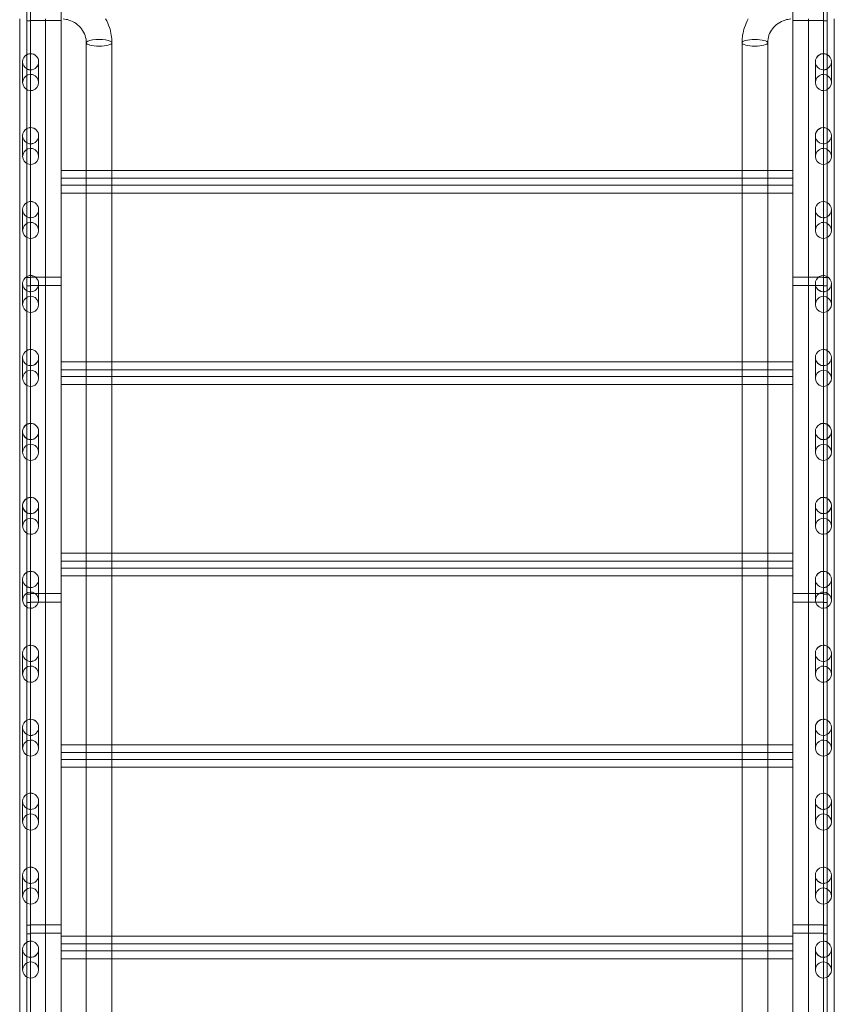
# Model space of a CAD drawing. Units: millimetres. Extents: x 76 to 15076, y 2 to 13002.
# Drawn here: x 4856 to 5924, y 7134 to 8426 of the extents above; entities that cross this region are included whole.
import ezdxf

# ---------------------------------------------------------------- set-up
doc = ezdxf.new("R2010")
doc.units = ezdxf.units.MM
doc.header["$MEASUREMENT"] = 0

msp = doc.modelspace()

# ---------------------------------------------------------------- linework, layer by layer
at = {"color": 0, "linetype": 'Continuous', "lineweight": 0}
for p, q in [((4870.2, 6687.8), (4870.2, 8604.2)), ((5910.2, 8604.2), (5910.2, 6687.8)), ((4910.2, 8603.7), (4910.2, 6687.3)), ((5870.2, 6687.3), (5870.2, 8603.7)), ((4865.2, 8380), (4865.2, 8460.7)), ((4865.2, 8380), (4865.2, 8460.7)), ((5910.1, 8457.8), (5910.1, 8381.3)), ((5910.1, 8457.8), (5910.1, 8381.3)), ((5915.1, 8380), (5915.1, 8460.7)), ((5915.1, 8380), (5915.1, 8460.7)), ((4855.8, 8426.7), (4855.8, 6864.1)), ((4870.2, 8424.2), (4865.2, 8424.2)), ((4910.2, 8424.8), (4870.2, 8424.8)), ((4889.5, 8426.7), (4889.5, 6864.1)), ((5910.2, 8424.8), (5870.2, 8424.8)), ((5890.7, 6864.1), (5890.7, 8426.7)), ((5915.1, 8424.2), (5910.1, 8424.2)), ((5924.4, 6864.1), (5924.4, 8426.7)), ((4943.2, 8395.4), (4943.2, 6864.1)), ((4976.9, 8395.4), (4976.9, 6864.1)), ((5803.4, 6864.1), (5803.4, 8395.4)), ((5837.1, 6864.1), (5837.1, 8395.4)), ((4865.2, 8361.1), (4865.2, 8380)), ((4865.2, 8361.1), (4865.2, 8380)), ((5910.1, 8381.3), (5910.1, 8359.8)), ((5910.1, 8381.3), (5910.1, 8359.8)), ((5915.1, 8361.1), (5915.1, 8380)), ((5915.1, 8361.1), (5915.1, 8380)), ((4859.7, 8370.5), (4859.7, 8343.3)), ((4865.2, 8282.9), (4865.2, 8361.1)), ((4865.2, 8282.9), (4865.2, 8361.1)), ((4880.7, 8370.5), (4880.7, 8343.3)), ((5899.6, 8343.3), (5899.6, 8370.5)), ((5910.1, 8359.8), (5910.1, 8284.2)), ((5910.1, 8359.8), (5910.1, 8284.2)), ((5915.1, 8282.9), (5915.1, 8361.1)), ((5915.1, 8282.9), (5915.1, 8361.1)), ((5920.6, 8343.3), (5920.6, 8370.5)), ((4865.2, 8264.1), (4865.2, 8282.9)), ((4865.2, 8264.1), (4865.2, 8282.9)), ((5910.1, 8284.2), (5910.1, 8262.8)), ((5910.1, 8284.2), (5910.1, 8262.8)), ((5915.1, 8264.1), (5915.1, 8282.9)), ((5915.1, 8264.1), (5915.1, 8282.9)), ((4859.7, 8273.5), (4859.7, 8246.3)), ((4880.7, 8273.5), (4880.7, 8246.3)), ((5899.6, 8246.3), (5899.6, 8273.5)), ((5920.6, 8246.3), (5920.6, 8273.5)), ((4865.2, 8185.9), (4865.2, 8264.1)), ((4865.2, 8185.9), (4865.2, 8264.1)), ((5910.1, 8262.8), (5910.1, 8187.2)), ((5910.1, 8262.8), (5910.1, 8187.2)), ((5915.1, 8185.9), (5915.1, 8264.1)), ((5915.1, 8185.9), (5915.1, 8264.1)), ((4910.2, 8208.6), (4910.2, 8227.9)), ((4910.2, 8227.9), (5870.2, 8227.9)), ((5870.2, 8217.6), (4910.2, 8217.6)), ((5870.2, 8227.9), (5870.2, 8208.6)), ((5870.2, 8208.6), (4910.2, 8208.6)), ((4910.2, 8198.2), (5870.2, 8198.2)), ((4865.2, 8185.9), (4865.2, 8167)), ((4865.2, 8185.9), (4865.2, 8167)), ((5910.1, 8165.8), (5910.1, 8187.2)), ((5910.1, 8165.8), (5910.1, 8187.2)), ((5915.1, 8185.9), (5915.1, 8167)), ((5915.1, 8185.9), (5915.1, 8167)), ((4859.7, 8176.5), (4859.7, 8149.2)), ((4865.2, 8088.9), (4865.2, 8167)), ((4865.2, 8088.9), (4865.2, 8167)), ((4880.7, 8176.5), (4880.7, 8149.2)), ((5899.6, 8149.2), (5899.6, 8176.5)), ((5910.1, 8165.8), (5910.1, 8090.2)), ((5910.1, 8165.8), (5910.1, 8090.2)), ((5915.1, 8088.9), (5915.1, 8167)), ((5915.1, 8088.9), (5915.1, 8167)), ((5920.6, 8149.2), (5920.6, 8176.5)), ((4865.2, 8088.9), (4865.2, 8070)), ((4865.2, 8088.9), (4865.2, 8070)), ((4870.2, 8087.5), (4865.2, 8087.5)), ((4910.2, 8088), (4870.2, 8088)), ((5910.2, 8088), (5870.2, 8088)), ((5910.1, 8068.7), (5910.1, 8090.2)), ((5910.1, 8068.7), (5910.1, 8090.2)), ((5915.1, 8087.5), (5910.1, 8087.5)), ((5915.1, 8088.9), (5915.1, 8070)), ((5915.1, 8088.9), (5915.1, 8070)), ((4859.7, 8079.4), (4859.7, 8052.2)), ((4870.2, 8076.5), (4865.2, 8076.5)), ((4910.2, 8077), (4870.2, 8077)), ((4880.7, 8079.4), (4880.7, 8052.2)), ((5910.2, 8077), (5870.2, 8077)), ((5899.6, 8052.2), (5899.6, 8079.4)), ((5915.1, 8076.5), (5910.1, 8076.5)), ((5920.6, 8052.2), (5920.6, 8079.4)), ((4865.2, 7991.8), (4865.2, 8070)), ((4865.2, 7991.8), (4865.2, 8070)), ((5910.1, 8068.7), (5910.1, 7993.1)), ((5910.1, 8068.7), (5910.1, 7993.1)), ((5915.1, 7991.8), (5915.1, 8070)), ((5915.1, 7991.8), (5915.1, 8070)), ((4865.2, 7991.8), (4865.2, 7973)), ((4865.2, 7991.8), (4865.2, 7973)), ((5910.1, 7971.7), (5910.1, 7993.1)), ((5910.1, 7971.7), (5910.1, 7993.1)), ((5915.1, 7991.8), (5915.1, 7973)), ((5915.1, 7991.8), (5915.1, 7973)), ((4859.7, 7982.4), (4859.7, 7955.2)), ((4865.2, 7894.8), (4865.2, 7973)), ((4865.2, 7894.8), (4865.2, 7973)), ((4880.7, 7982.4), (4880.7, 7955.2)), ((4910.2, 7957.5), (4910.2, 7976.8)), ((4910.2, 7976.8), (5870.2, 7976.8)), ((5870.2, 7976.8), (5870.2, 7957.5)), ((5899.6, 7955.2), (5899.6, 7982.4)), ((5910.1, 7971.7), (5910.1, 7896.1)), ((5910.1, 7971.7), (5910.1, 7896.1)), ((5915.1, 7894.8), (5915.1, 7973)), ((5915.1, 7894.8), (5915.1, 7973)), ((5920.6, 7955.2), (5920.6, 7982.4)), ((5870.2, 7966.4), (4910.2, 7966.4)), ((5870.2, 7957.5), (4910.2, 7957.5)), ((4910.2, 7947.1), (5870.2, 7947.1)), ((4865.2, 7894.8), (4865.2, 7875.9)), ((4865.2, 7894.8), (4865.2, 7875.9)), ((5910.1, 7874.6), (5910.1, 7896.1)), ((5910.1, 7874.6), (5910.1, 7896.1)), ((5915.1, 7894.8), (5915.1, 7875.9)), ((5915.1, 7894.8), (5915.1, 7875.9)), ((4859.7, 7885.4), (4859.7, 7858.1)), ((4880.7, 7885.4), (4880.7, 7858.1)), ((5899.6, 7858.1), (5899.6, 7885.4)), ((5920.6, 7858.1), (5920.6, 7885.4)), ((4865.2, 7797.7), (4865.2, 7875.9)), ((4865.2, 7797.7), (4865.2, 7875.9)), ((5910.1, 7874.6), (5910.1, 7799)), ((5910.1, 7874.6), (5910.1, 7799)), ((5915.1, 7797.7), (5915.1, 7875.9)), ((5915.1, 7797.7), (5915.1, 7875.9)), ((4865.2, 7797.7), (4865.2, 7778.9)), ((4865.2, 7797.7), (4865.2, 7778.9)), ((5910.1, 7777.6), (5910.1, 7799)), ((5910.1, 7777.6), (5910.1, 7799)), ((5915.1, 7797.7), (5915.1, 7778.9)), ((5915.1, 7797.7), (5915.1, 7778.9)), ((4859.7, 7788.3), (4859.7, 7761.1)), ((4865.2, 7700.7), (4865.2, 7778.9)), ((4865.2, 7700.7), (4865.2, 7778.9)), ((4880.7, 7788.3), (4880.7, 7761.1)), ((5899.6, 7761.1), (5899.6, 7788.3)), ((5910.1, 7777.6), (5910.1, 7702)), ((5910.1, 7777.6), (5910.1, 7702)), ((5915.1, 7700.7), (5915.1, 7778.9)), ((5915.1, 7700.7), (5915.1, 7778.9)), ((5920.6, 7761.1), (5920.6, 7788.3)), ((4910.2, 7706.3), (4910.2, 7725.6)), ((4910.2, 7725.6), (5870.2, 7725.6)), ((5870.2, 7725.6), (5870.2, 7706.3)), ((5870.2, 7715.3), (4910.2, 7715.3)), ((4865.2, 7700.7), (4865.2, 7681.9)), ((4865.2, 7700.7), (4865.2, 7681.9)), ((5870.2, 7706.3), (4910.2, 7706.3)), ((5910.1, 7680.6), (5910.1, 7702)), ((5910.1, 7680.6), (5910.1, 7702)), ((5915.1, 7700.7), (5915.1, 7681.9)), ((5915.1, 7700.7), (5915.1, 7681.9)), ((4859.7, 7691.3), (4859.7, 7664.1)), ((4880.7, 7691.3), (4880.7, 7664.1)), ((4910.2, 7696), (5870.2, 7696)), ((5899.6, 7664.1), (5899.6, 7691.3)), ((5920.6, 7664.1), (5920.6, 7691.3)), ((4865.2, 7603.7), (4865.2, 7681.9)), ((4865.2, 7603.7), (4865.2, 7681.9)), ((5910.1, 7680.6), (5910.1, 7605)), ((5910.1, 7680.6), (5910.1, 7605)), ((5915.1, 7603.7), (5915.1, 7681.9)), ((5915.1, 7603.7), (5915.1, 7681.9)), ((4870.2, 7672.1), (4865.2, 7672.1)), ((4870.2, 7661.1), (4865.2, 7661.1)), ((4910.2, 7672.7), (4870.2, 7672.7)), ((4910.2, 7661.7), (4870.2, 7661.7)), ((5910.2, 7672.7), (5870.2, 7672.7)), ((5910.2, 7661.7), (5870.2, 7661.7)), ((5915.1, 7672.1), (5910.1, 7672.1)), ((5915.1, 7661.1), (5910.1, 7661.1)), ((4865.2, 7603.7), (4865.2, 7584.8)), ((4865.2, 7603.7), (4865.2, 7584.8)), ((5910.1, 7583.5), (5910.1, 7605)), ((5910.1, 7583.5), (5910.1, 7605)), ((5915.1, 7603.7), (5915.1, 7584.8)), ((5915.1, 7603.7), (5915.1, 7584.8)), ((4859.7, 7594.3), (4859.7, 7567)), ((4865.2, 7506.6), (4865.2, 7584.8)), ((4865.2, 7506.6), (4865.2, 7584.8)), ((4880.7, 7594.3), (4880.7, 7567)), ((5899.6, 7567), (5899.6, 7594.3)), ((5910.1, 7583.5), (5910.1, 7507.9)), ((5910.1, 7583.5), (5910.1, 7507.9)), ((5915.1, 7506.6), (5915.1, 7584.8)), ((5915.1, 7506.6), (5915.1, 7584.8)), ((5920.6, 7567), (5920.6, 7594.3)), ((4865.2, 7506.6), (4865.2, 7487.8)), ((4865.2, 7506.6), (4865.2, 7487.8)), ((5910.1, 7486.5), (5910.1, 7507.9)), ((5910.1, 7486.5), (5910.1, 7507.9)), ((5915.1, 7506.6), (5915.1, 7487.8)), ((5915.1, 7506.6), (5915.1, 7487.8)), ((4859.7, 7497.2), (4859.7, 7470)), ((4880.7, 7497.2), (4880.7, 7470)), ((5899.6, 7470), (5899.6, 7497.2)), ((5920.6, 7470), (5920.6, 7497.2)), ((4865.2, 7409.6), (4865.2, 7487.8)), ((4865.2, 7409.6), (4865.2, 7487.8)), ((5910.1, 7486.5), (5910.1, 7410.9)), ((5910.1, 7486.5), (5910.1, 7410.9)), ((5915.1, 7409.6), (5915.1, 7487.8)), ((5915.1, 7409.6), (5915.1, 7487.8)), ((4910.2, 7455.2), (4910.2, 7474.5)), ((4910.2, 7474.5), (5870.2, 7474.5)), ((5870.2, 7474.5), (5870.2, 7455.2)), ((5870.2, 7464.1), (4910.2, 7464.1)), ((5870.2, 7455.2), (4910.2, 7455.2)), ((4910.2, 7444.8), (5870.2, 7444.8)), ((4865.2, 7409.6), (4865.2, 7390.8)), ((4865.2, 7409.6), (4865.2, 7390.8)), ((5910.1, 7389.5), (5910.1, 7410.9)), ((5915.1, 7409.6), (5915.1, 7390.8)), ((4859.7, 7400.2), (4859.7, 7373)), ((4865.2, 7312.6), (4865.2, 7390.8)), ((4865.2, 7312.6), (4865.2, 7390.8)), ((4880.7, 7400.2), (4880.7, 7373)), ((5899.6, 7373), (5899.6, 7400.2)), ((5915.1, 7312.6), (5915.1, 7390.8)), ((5915.1, 7312.6), (5915.1, 7390.8)), ((5920.6, 7373), (5920.6, 7400.2)), ((5910.1, 7389.5), (5910.1, 7313.9)), ((5910.1, 7389.5), (5910.1, 7313.9)), ((4865.2, 7312.6), (4865.2, 7293.7)), ((4865.2, 7312.6), (4865.2, 7293.7)), ((5910.1, 7292.4), (5910.1, 7313.9)), ((5910.1, 7292.4), (5910.1, 7313.9)), ((5915.1, 7312.6), (5915.1, 7293.7)), ((5915.1, 7312.6), (5915.1, 7293.7)), ((4859.7, 7303.1), (4859.7, 7275.9)), ((4880.7, 7303.1), (4880.7, 7275.9)), ((5899.6, 7275.9), (5899.6, 7303.1)), ((5920.6, 7275.9), (5920.6, 7303.1)), ((4865.2, 7215.5), (4865.2, 7293.7)), ((4865.2, 7215.5), (4865.2, 7293.7)), ((5910.1, 7292.4), (5910.1, 7216.8)), ((5910.1, 7292.4), (5910.1, 7216.8)), ((5915.1, 7215.5), (5915.1, 7293.7)), ((5915.1, 7215.5), (5915.1, 7293.7)), ((4870.2, 7237.5), (4865.2, 7237.5)), ((4910.2, 7238), (4870.2, 7238)), ((5910.2, 7238), (5870.2, 7238)), ((5915.1, 7237.5), (5910.1, 7237.5)), ((4870.2, 7226.5), (4865.2, 7226.5)), ((4910.2, 7227), (4870.2, 7227)), ((4910.2, 7204), (4910.2, 7223.4)), ((4910.2, 7223.4), (5870.2, 7223.4)), ((5910.2, 7227), (5870.2, 7227)), ((5870.2, 7223.4), (5870.2, 7204)), ((5915.1, 7226.5), (5910.1, 7226.5)), ((4865.2, 7215.5), (4865.2, 7196.7)), ((4865.2, 7215.5), (4865.2, 7196.7)), ((5870.2, 7213), (4910.2, 7213)), ((5910.1, 7195.4), (5910.1, 7216.8)), ((5910.1, 7195.4), (5910.1, 7216.8)), ((5915.1, 7215.5), (5915.1, 7196.7)), ((5915.1, 7215.5), (5915.1, 7196.7)), ((4859.7, 7206.1), (4859.7, 7178.9)), ((4865.2, 7118.5), (4865.2, 7196.7)), ((4865.2, 7118.5), (4865.2, 7196.7)), ((4880.7, 7206.1), (4880.7, 7178.9)), ((5870.2, 7204), (4910.2, 7204)), ((5899.6, 7178.9), (5899.6, 7206.1)), ((5915.1, 7118.5), (5915.1, 7196.7)), ((5915.1, 7118.5), (5915.1, 7196.7)), ((5920.6, 7178.9), (5920.6, 7206.1)), ((4910.2, 7193.7), (5870.2, 7193.7)), ((5910.1, 7195.4), (5910.1, 7119.8)), ((5910.1, 7195.4), (5910.1, 7119.8))]:
    msp.add_line(p, q, dxfattribs=at)
for centre, major_axis, ratio, start_param, end_param in [((4960, 8395.4), (16.9, 0), 0.258819, 0, 3.141593), ((4960, 8395.4), (16.9, 0), 0.258819, 0, 3.141593), ((5820.2, 8395.4), (-16.9, 0), 0.258819, 3.141593, 6.283185), ((5820.2, 8395.4), (-16.9, 0), 0.258819, 3.141593, 6.283185), ((4960, 8395.4), (16.9, 0), 0.258819, 3.141593, 4.712389), ((4960, 8395.4), (16.9, 0), 0.258819, 3.141593, 4.712389), ((4960, 8395.4), (16.9, 0), 0.258819, 4.712389, 6.283185), ((4960, 8395.4), (16.9, 0), 0.258819, 4.712389, 6.283185), ((5820.2, 8395.4), (-16.9, 0), 0.258819, 0, 1.570796), ((5820.2, 8395.4), (-16.9, 0), 0.258819, 0, 1.570796), ((5820.2, 8395.4), (-16.9, 0), 0.258819, 1.570796, 3.141593), ((5820.2, 8395.4), (-16.9, 0), 0.258819, 1.570796, 3.141593), ((4870.2, 8370.5), (0, 10.7), 0.979641, 0.496317, 2.645275), ((4870.2, 8370.5), (0, 10.6), 0.989497, 0.496317, 2.645275), ((4870.2, 8370.5), (0, 10.7), 0.979641, 0, 0.496317), ((4870.2, 8370.5), (0, 10.6), 0.989497, 0, 0.496317), ((4870.2, 8370.5), (0, 10.7), 0.979641, 3.141593, 6.283185), ((4870.2, 8370.5), (0, 10.6), 0.989497, 3.141593, 6.283185), ((5910.1, 8370.5), (0, 10.7), 0.979641, 0, 3.141593), ((5910.1, 8370.5), (0, 10.6), 0.989497, 0, 3.141593), ((5910.1, 8370.5), (0, 10.7), 0.979641, 5.786868, 6.283185), ((5910.1, 8370.5), (0, 10.6), 0.989497, 5.786868, 6.283185), ((5910.1, 8370.5), (0, 10.7), 0.979641, 3.63791, 5.786868), ((5910.1, 8370.5), (0, 10.6), 0.989497, 3.63791, 5.786868), ((4870.2, 8370.5), (0, 10.6), 0.989497, 2.645275, 3.141593), ((4870.2, 8370.5), (0, 10.7), 0.979641, 2.645275, 3.141593), ((5910.1, 8370.5), (0, 10.6), 0.989497, 3.141593, 3.63791), ((5910.1, 8370.5), (0, 10.7), 0.979641, 3.141593, 3.63791), ((4870.2, 8343.3), (0, 10.6), 0.989497, 6.042781, 9.665182), ((4870.2, 8343.3), (0, 10.6), 0.989497, 3.381997, 6.042781), ((5910.1, 8343.3), (0, 10.6), 0.989497, 0.240404, 2.901188), ((5910.1, 8343.3), (0, 10.6), 0.989497, 2.901188, 6.52359), ((4870.2, 8273.5), (0, 10.7), 0.979641, 0.496317, 2.645275), ((4870.2, 8273.5), (0, 10.6), 0.989497, 0.496317, 2.645275), ((4870.2, 8273.5), (0, 10.7), 0.979641, 0, 0.496317), ((4870.2, 8273.5), (0, 10.6), 0.989497, 0, 0.496317), ((4870.2, 8273.5), (0, 10.7), 0.979641, 3.141593, 6.283185), ((4870.2, 8273.5), (0, 10.6), 0.989497, 3.141593, 6.283185), ((5910.1, 8273.5), (0, 10.7), 0.979641, 0, 3.141593), ((5910.1, 8273.5), (0, 10.6), 0.989497, 0, 3.141593), ((5910.1, 8273.5), (0, 10.7), 0.979641, 5.786868, 6.283185), ((5910.1, 8273.5), (0, 10.6), 0.989497, 5.786868, 6.283185), ((5910.1, 8273.5), (0, 10.7), 0.979641, 3.63791, 5.786868), ((5910.1, 8273.5), (0, 10.6), 0.989497, 3.63791, 5.786868), ((4870.2, 8246.3), (0, 10.6), 0.989497, 6.042781, 9.665182), ((4870.2, 8273.5), (0, 10.6), 0.989497, 2.645275, 3.141593), ((4870.2, 8273.5), (0, 10.7), 0.979641, 2.645275, 3.141593), ((4870.2, 8246.3), (0, 10.6), 0.989497, 3.381997, 6.042781), ((5910.1, 8246.3), (0, 10.6), 0.989497, 0.240404, 2.901188), ((5910.1, 8246.3), (0, 10.6), 0.989497, 2.901188, 6.52359), ((5910.1, 8273.5), (0, 10.6), 0.989497, 3.141593, 3.63791), ((5910.1, 8273.5), (0, 10.7), 0.979641, 3.141593, 3.63791), ((4870.2, 8176.5), (0, 10.7), 0.979641, 0.496317, 2.645275), ((4870.2, 8176.5), (0, 10.6), 0.989497, 0.496317, 2.645275), ((4870.2, 8176.5), (0, 10.7), 0.979641, 0, 0.496317), ((4870.2, 8176.5), (0, 10.6), 0.989497, 0, 0.496317), ((4870.2, 8176.5), (0, 10.7), 0.979641, 3.141593, 6.283185), ((4870.2, 8176.5), (0, 10.6), 0.989497, 3.141593, 6.283185), ((5910.1, 8176.5), (0, 10.7), 0.979641, 0, 3.141593), ((5910.1, 8176.5), (0, 10.6), 0.989497, 0, 3.141593), ((5910.1, 8176.5), (0, 10.7), 0.979641, 5.786868, 6.283185), ((5910.1, 8176.5), (0, 10.6), 0.989497, 5.786868, 6.283185), ((5910.1, 8176.5), (0, 10.7), 0.979641, 3.63791, 5.786868), ((5910.1, 8176.5), (0, 10.6), 0.989497, 3.63791, 5.786868), ((4870.2, 8176.5), (0, 10.6), 0.989497, 2.645275, 3.141593), ((4870.2, 8176.5), (0, 10.7), 0.979641, 2.645275, 3.141593), ((5910.1, 8176.5), (0, 10.6), 0.989497, 3.141593, 3.63791), ((5910.1, 8176.5), (0, 10.7), 0.979641, 3.141593, 3.63791), ((4870.2, 8149.2), (0, 10.6), 0.989497, 6.042781, 9.665182), ((4870.2, 8149.2), (0, 10.6), 0.989497, 3.381997, 6.042781), ((5910.1, 8149.2), (0, 10.6), 0.989497, 0.240404, 2.901188), ((5910.1, 8149.2), (0, 10.6), 0.989497, 2.901188, 6.52359), ((4870.2, 8079.4), (0, 10.7), 0.979641, 0.496317, 2.645275), ((4870.2, 8079.4), (0, 10.6), 0.989497, 0.496317, 2.645275), ((4870.2, 8079.4), (0, 10.7), 0.979641, 0, 0.496317), ((4870.2, 8079.4), (0, 10.6), 0.989497, 0, 0.496317), ((4870.2, 8079.4), (0, 10.7), 0.979641, 3.141593, 6.283185), ((4870.2, 8079.4), (0, 10.6), 0.989497, 3.141593, 6.283185), ((5910.1, 8079.4), (0, 10.7), 0.979641, 0, 3.141593), ((5910.1, 8079.4), (0, 10.6), 0.989497, 0, 3.141593), ((5910.1, 8079.4), (0, 10.7), 0.979641, 5.786868, 6.283185), ((5910.1, 8079.4), (0, 10.6), 0.989497, 5.786868, 6.283185), ((5910.1, 8079.4), (0, 10.7), 0.979641, 3.63791, 5.786868), ((5910.1, 8079.4), (0, 10.6), 0.989497, 3.63791, 5.786868), ((4870.2, 8052.2), (0, 10.6), 0.989497, 6.042781, 9.665182), ((4870.2, 8079.4), (0, 10.6), 0.989497, 2.645275, 3.141593), ((4870.2, 8079.4), (0, 10.7), 0.979641, 2.645275, 3.141593), ((4870.2, 8052.2), (0, 10.6), 0.989497, 3.381997, 6.042781), ((5910.1, 8052.2), (0, 10.6), 0.989497, 0.240404, 2.901188), ((5910.1, 8052.2), (0, 10.6), 0.989497, 2.901188, 6.52359), ((5910.1, 8079.4), (0, 10.6), 0.989497, 3.141593, 3.63791), ((5910.1, 8079.4), (0, 10.7), 0.979641, 3.141593, 3.63791), ((4870.2, 7982.4), (0, 10.7), 0.979641, 0.496317, 2.645275), ((4870.2, 7982.4), (0, 10.6), 0.989497, 0.496317, 2.645275), ((4870.2, 7982.4), (0, 10.7), 0.979641, 0, 0.496317), ((4870.2, 7982.4), (0, 10.6), 0.989497, 0, 0.496317), ((4870.2, 7982.4), (0, 10.7), 0.979641, 3.141593, 6.283185), ((4870.2, 7982.4), (0, 10.6), 0.989497, 3.141593, 6.283185), ((5910.1, 7982.4), (0, 10.7), 0.979641, 0, 3.141593), ((5910.1, 7982.4), (0, 10.6), 0.989497, 0, 3.141593), ((5910.1, 7982.4), (0, 10.7), 0.979641, 5.786868, 6.283185), ((5910.1, 7982.4), (0, 10.6), 0.989497, 5.786868, 6.283185), ((5910.1, 7982.4), (0, 10.7), 0.979641, 3.63791, 5.786868), ((5910.1, 7982.4), (0, 10.6), 0.989497, 3.63791, 5.786868), ((4870.2, 7982.4), (0, 10.6), 0.989497, 2.645275, 3.141593), ((4870.2, 7982.4), (0, 10.7), 0.979641, 2.645275, 3.141593), ((5910.1, 7982.4), (0, 10.6), 0.989497, 3.141593, 3.63791), ((5910.1, 7982.4), (0, 10.7), 0.979641, 3.141593, 3.63791), ((4870.2, 7955.2), (0, 10.6), 0.989497, 6.042781, 9.665182), ((4870.2, 7955.2), (0, 10.6), 0.989497, 3.381997, 6.042781), ((5910.1, 7955.2), (0, 10.6), 0.989497, 0.240404, 2.901188), ((5910.1, 7955.2), (0, 10.6), 0.989497, 2.901188, 6.52359), ((4870.2, 7885.4), (0, 10.7), 0.979641, 0.496317, 2.645275), ((4870.2, 7885.4), (0, 10.6), 0.989497, 0.496317, 2.645275), ((4870.2, 7885.4), (0, 10.7), 0.979641, 0, 0.496317), ((4870.2, 7885.4), (0, 10.6), 0.989497, 0, 0.496317), ((4870.2, 7885.4), (0, 10.7), 0.979641, 3.141593, 6.283185), ((4870.2, 7885.4), (0, 10.6), 0.989497, 3.141593, 6.283185), ((5910.1, 7885.4), (0, 10.7), 0.979641, 0, 3.141593), ((5910.1, 7885.4), (0, 10.6), 0.989497, 0, 3.141593), ((5910.1, 7885.4), (0, 10.7), 0.979641, 5.786868, 6.283185), ((5910.1, 7885.4), (0, 10.6), 0.989497, 5.786868, 6.283185), ((5910.1, 7885.4), (0, 10.7), 0.979641, 3.63791, 5.786868), ((5910.1, 7885.4), (0, 10.6), 0.989497, 3.63791, 5.786868), ((4870.2, 7858.1), (0, 10.6), 0.989497, 6.042781, 9.665182), ((4870.2, 7885.4), (0, 10.6), 0.989497, 2.645275, 3.141593), ((4870.2, 7885.4), (0, 10.7), 0.979641, 2.645275, 3.141593), ((4870.2, 7858.1), (0, 10.6), 0.989497, 3.381997, 6.042781), ((5910.1, 7858.1), (0, 10.6), 0.989497, 0.240404, 2.901188), ((5910.1, 7858.1), (0, 10.6), 0.989497, 2.901188, 6.52359), ((5910.1, 7885.4), (0, 10.6), 0.989497, 3.141593, 3.63791), ((5910.1, 7885.4), (0, 10.7), 0.979641, 3.141593, 3.63791), ((4870.2, 7788.3), (0, 10.7), 0.979641, 0.496317, 2.645275), ((4870.2, 7788.3), (0, 10.6), 0.989497, 0.496317, 2.645275), ((4870.2, 7788.3), (0, 10.7), 0.979641, 0, 0.496317), ((4870.2, 7788.3), (0, 10.6), 0.989497, 0, 0.496317), ((4870.2, 7788.3), (0, 10.7), 0.979641, 3.141593, 6.283185), ((4870.2, 7788.3), (0, 10.6), 0.989497, 3.141593, 6.283185), ((5910.1, 7788.3), (0, 10.7), 0.979641, 0, 3.141593), ((5910.1, 7788.3), (0, 10.6), 0.989497, 0, 3.141593), ((5910.1, 7788.3), (0, 10.7), 0.979641, 5.786868, 6.283185), ((5910.1, 7788.3), (0, 10.6), 0.989497, 5.786868, 6.283185), ((5910.1, 7788.3), (0, 10.6), 0.989497, 3.63791, 5.786868), ((5910.1, 7788.3), (0, 10.7), 0.979641, 3.63791, 5.786868), ((4870.2, 7788.3), (0, 10.6), 0.989497, 2.645275, 3.141593), ((4870.2, 7788.3), (0, 10.7), 0.979641, 2.645275, 3.141593), ((5910.1, 7788.3), (0, 10.6), 0.989497, 3.141593, 3.63791), ((5910.1, 7788.3), (0, 10.7), 0.979641, 3.141593, 3.63791), ((4870.2, 7761.1), (0, 10.6), 0.989497, 6.042781, 9.665182), ((4870.2, 7761.1), (0, 10.6), 0.989497, 3.381997, 6.042781), ((5910.1, 7761.1), (0, 10.6), 0.989497, 0.240404, 2.901188), ((5910.1, 7761.1), (0, 10.6), 0.989497, 2.901188, 6.52359), ((4870.2, 7691.3), (0, 10.7), 0.979641, 0.496317, 2.645275), ((4870.2, 7691.3), (0, 10.6), 0.989497, 0.496317, 2.645275), ((4870.2, 7691.3), (0, 10.7), 0.979641, 0, 0.496317), ((4870.2, 7691.3), (0, 10.6), 0.989497, 0, 0.496317), ((4870.2, 7691.3), (0, 10.7), 0.979641, 3.141593, 6.283185), ((4870.2, 7691.3), (0, 10.6), 0.989497, 3.141593, 6.283185), ((5910.1, 7691.3), (0, 10.7), 0.979641, 0, 3.141593), ((5910.1, 7691.3), (0, 10.6), 0.989497, 0, 3.141593), ((5910.1, 7691.3), (0, 10.7), 0.979641, 5.786868, 6.283185), ((5910.1, 7691.3), (0, 10.6), 0.989497, 5.786868, 6.283185), ((5910.1, 7691.3), (0, 10.7), 0.979641, 3.63791, 5.786868), ((5910.1, 7691.3), (0, 10.6), 0.989497, 3.63791, 5.786868), ((4870.2, 7664.1), (0, 10.6), 0.989497, 6.042781, 9.665182), ((4870.2, 7691.3), (0, 10.6), 0.989497, 2.645275, 3.141593), ((4870.2, 7691.3), (0, 10.7), 0.979641, 2.645275, 3.141593), ((4870.2, 7664.1), (0, 10.6), 0.989497, 3.381997, 6.042781), ((5910.1, 7664.1), (0, 10.6), 0.989497, 0.240404, 2.901188), ((5910.1, 7664.1), (0, 10.6), 0.989497, 2.901188, 6.52359), ((5910.1, 7691.3), (0, 10.6), 0.989497, 3.141593, 3.63791), ((5910.1, 7691.3), (0, 10.7), 0.979641, 3.141593, 3.63791), ((4870.2, 7594.3), (0, 10.7), 0.979641, 0.496317, 2.645275), ((4870.2, 7594.3), (0, 10.6), 0.989497, 0.496317, 2.645275), ((4870.2, 7594.3), (0, 10.7), 0.979641, 0, 0.496317), ((4870.2, 7594.3), (0, 10.6), 0.989497, 0, 0.496317), ((4870.2, 7594.3), (0, 10.7), 0.979641, 3.141593, 6.283185), ((4870.2, 7594.3), (0, 10.6), 0.989497, 3.141593, 6.283185), ((5910.1, 7594.3), (0, 10.7), 0.979641, 0, 3.141593), ((5910.1, 7594.3), (0, 10.6), 0.989497, 0, 3.141593), ((5910.1, 7594.3), (0, 10.7), 0.979641, 5.786868, 6.283185), ((5910.1, 7594.3), (0, 10.6), 0.989497, 5.786868, 6.283185), ((5910.1, 7594.3), (0, 10.7), 0.979641, 3.63791, 5.786868), ((5910.1, 7594.3), (0, 10.6), 0.989497, 3.63791, 5.786868), ((4870.2, 7594.3), (0, 10.6), 0.989497, 2.645275, 3.141593), ((4870.2, 7594.3), (0, 10.7), 0.979641, 2.645275, 3.141593), ((5910.1, 7594.3), (0, 10.6), 0.989497, 3.141593, 3.63791), ((5910.1, 7594.3), (0, 10.7), 0.979641, 3.141593, 3.63791), ((4870.2, 7567), (0, 10.6), 0.989497, 6.042781, 9.665182), ((4870.2, 7567), (0, 10.6), 0.989497, 3.381997, 6.042781), ((5910.1, 7567), (0, 10.6), 0.989497, 0.240404, 2.901188), ((5910.1, 7567), (0, 10.6), 0.989497, 2.901188, 6.52359), ((4870.2, 7497.2), (0, 10.7), 0.979641, 0.496317, 2.645275), ((4870.2, 7497.2), (0, 10.6), 0.989497, 0.496317, 2.645275), ((4870.2, 7497.2), (0, 10.7), 0.979641, 0, 0.496317), ((4870.2, 7497.2), (0, 10.6), 0.989497, 0, 0.496317), ((4870.2, 7497.2), (0, 10.7), 0.979641, 3.141593, 6.283185), ((4870.2, 7497.2), (0, 10.6), 0.989497, 3.141593, 6.283185), ((5910.1, 7497.2), (0, 10.7), 0.979641, 0, 3.141593), ((5910.1, 7497.2), (0, 10.6), 0.989497, 0, 3.141593), ((5910.1, 7497.2), (0, 10.7), 0.979641, 5.786868, 6.283185), ((5910.1, 7497.2), (0, 10.6), 0.989497, 5.786868, 6.283185), ((5910.1, 7497.2), (0, 10.7), 0.979641, 3.63791, 5.786868), ((5910.1, 7497.2), (0, 10.6), 0.989497, 3.63791, 5.786868), ((4870.2, 7470), (0, 10.6), 0.989497, 6.042781, 9.665182), ((4870.2, 7497.2), (0, 10.6), 0.989497, 2.645275, 3.141593), ((4870.2, 7497.2), (0, 10.7), 0.979641, 2.645275, 3.141593), ((4870.2, 7470), (0, 10.6), 0.989497, 3.381997, 6.042781), ((5910.1, 7470), (0, 10.6), 0.989497, 0.240404, 2.901188), ((5910.1, 7470), (0, 10.6), 0.989497, 2.901188, 6.52359), ((5910.1, 7497.2), (0, 10.6), 0.989497, 3.141593, 3.63791), ((5910.1, 7497.2), (0, 10.7), 0.979641, 3.141593, 3.63791), ((4870.2, 7400.2), (0, 10.7), 0.979641, 0.496317, 2.645275), ((4870.2, 7400.2), (0, 10.6), 0.989497, 0.496317, 2.645275), ((4870.2, 7400.2), (0, 10.7), 0.979641, 0, 0.496317), ((4870.2, 7400.2), (0, 10.6), 0.989497, 0, 0.496317), ((4870.2, 7400.2), (0, 10.7), 0.979641, 3.141593, 6.283185), ((4870.2, 7400.2), (0, 10.6), 0.989497, 3.141593, 6.283185), ((5910.1, 7400.2), (0, 10.6), 0.989497, 0, 3.141593), ((5910.1, 7400.2), (0, 10.7), 0.979641, 5.786868, 6.283185), ((5910.1, 7400.2), (0, 10.6), 0.989497, 5.786868, 6.283185), ((5910.1, 7400.2), (0, 10.6), 0.989497, 3.63791, 5.786868), ((4870.2, 7400.2), (0, 10.7), 0.979641, 2.645275, 3.141593), ((4870.2, 7400.2), (0, 10.6), 0.989497, 2.645275, 3.141593), ((5910.1, 7400.2), (0, 10.6), 0.989497, 3.141593, 3.63791), ((5910.1, 7400.2), (0, 10.7), 0.979641, 3.141593, 3.63791), ((4870.2, 7373), (0, 10.6), 0.989497, 6.042781, 9.665182), ((4870.2, 7373), (0, 10.6), 0.989497, 3.381997, 6.042781), ((5910.1, 7373), (0, 10.6), 0.989497, 0.240404, 2.901188), ((5910.1, 7373), (0, 10.6), 0.989497, 2.901188, 6.52359), ((4870.2, 7303.1), (0, 10.7), 0.979641, 0.496317, 2.645275), ((4870.2, 7303.1), (0, 10.6), 0.989497, 0.496317, 2.645275), ((4870.2, 7303.1), (0, 10.7), 0.979641, 0, 0.496317), ((4870.2, 7303.1), (0, 10.6), 0.989497, 0, 0.496317), ((4870.2, 7303.1), (0, 10.7), 0.979641, 3.141593, 6.283185), ((4870.2, 7303.1), (0, 10.6), 0.989497, 3.141593, 6.283185), ((5910.1, 7303.1), (0, 10.7), 0.979641, 0, 3.141593), ((5910.1, 7303.1), (0, 10.6), 0.989497, 0, 3.141593), ((5910.1, 7303.1), (0, 10.7), 0.979641, 5.786868, 6.283185), ((5910.1, 7303.1), (0, 10.6), 0.989497, 5.786868, 6.283185), ((5910.1, 7303.1), (0, 10.7), 0.979641, 3.63791, 5.786868), ((5910.1, 7303.1), (0, 10.6), 0.989497, 3.63791, 5.786868), ((4870.2, 7275.9), (0, 10.6), 0.989497, 6.042781, 9.665182), ((4870.2, 7303.1), (0, 10.6), 0.989497, 2.645275, 3.141593), ((4870.2, 7303.1), (0, 10.7), 0.979641, 2.645275, 3.141593), ((4870.2, 7275.9), (0, 10.6), 0.989497, 3.381997, 6.042781), ((5910.1, 7275.9), (0, 10.6), 0.989497, 0.240404, 2.901188), ((5910.1, 7275.9), (0, 10.6), 0.989497, 2.901188, 6.52359), ((5910.1, 7303.1), (0, 10.6), 0.989497, 3.141593, 3.63791), ((5910.1, 7303.1), (0, 10.7), 0.979641, 3.141593, 3.63791), ((4870.2, 7206.1), (0, 10.7), 0.979641, 0.496317, 2.645275), ((4870.2, 7206.1), (0, 10.6), 0.989497, 0.496317, 2.645275), ((4870.2, 7206.1), (0, 10.7), 0.979641, 0, 0.496317), ((4870.2, 7206.1), (0, 10.6), 0.989497, 0, 0.496317), ((4870.2, 7206.1), (0, 10.7), 0.979641, 3.141593, 6.283185), ((4870.2, 7206.1), (0, 10.6), 0.989497, 3.141593, 6.283185), ((5910.1, 7206.1), (0, 10.7), 0.979641, 0, 3.141593), ((5910.1, 7206.1), (0, 10.6), 0.989497, 0, 3.141593), ((5910.1, 7206.1), (0, 10.7), 0.979641, 5.786868, 6.283185), ((5910.1, 7206.1), (0, 10.6), 0.989497, 5.786868, 6.283185), ((5910.1, 7206.1), (0, 10.7), 0.979641, 3.63791, 5.786868), ((5910.1, 7206.1), (0, 10.6), 0.989497, 3.63791, 5.786868), ((4870.2, 7206.1), (0, 10.6), 0.989497, 2.645275, 3.141593), ((4870.2, 7206.1), (0, 10.7), 0.979641, 2.645275, 3.141593), ((5910.1, 7206.1), (0, 10.6), 0.989497, 3.141593, 3.63791), ((5910.1, 7206.1), (0, 10.7), 0.979641, 3.141593, 3.63791), ((4870.2, 7178.9), (0, 10.6), 0.989497, 6.042781, 9.665182), ((4870.2, 7178.9), (0, 10.6), 0.989497, 3.381997, 6.042781), ((5910.1, 7178.9), (0, 10.6), 0.989497, 0.240404, 2.901188), ((5910.1, 7178.9), (0, 10.6), 0.989497, 2.901188, 6.52359)]:
    msp.add_ellipse(centre, major_axis=major_axis, ratio=ratio, start_param=start_param, end_param=end_param, dxfattribs=at)
for points, knots in [([(4943.2, 8395.4), (4943.2, 8398.6), (4942.7, 8401.8), (4940.6, 8408), (4939, 8410.9), (4935, 8416.3), (4932.5, 8418.7), (4926.9, 8422.6), (4923.8, 8424.2), (4918, 8426), (4915.4, 8426.5), (4912.8, 8426.7)], [0, 0, 0, 0, 0.314159, 0.314159, 0.628319, 0.628319, 0.942478, 0.942478, 1.256637, 1.256637, 1.48778, 1.48778, 1.48778, 1.48778]), ([(4976.9, 8395.4), (4976.9, 8402.2), (4975.7, 8409.1), (4972.3, 8419.5), (4970.6, 8423.2), (4968.6, 8426.7)], [0, 0, 0, 0, 0.3141593, 0.3141593, 0.4979866, 0.4979866, 0.4979866, 0.4979866]), ([(5811.6, 8426.7), (5809.7, 8423.2), (5808, 8419.5), (5804.5, 8409.1), (5803.4, 8402.2), (5803.4, 8395.4)], [2.643606, 2.643606, 2.643606, 2.643606, 2.8274334, 2.8274334, 3.1415927, 3.1415927, 3.1415927, 3.1415927]), ([(5867.4, 8426.7), (5864.9, 8426.5), (5862.4, 8426), (5856.7, 8424.3), (5853.6, 8422.7), (5848, 8418.9), (5845.5, 8416.5), (5841.4, 8411.2), (5839.8, 8408.3), (5837.7, 8402.1), (5837.1, 8398.9), (5837.1, 8395.6), (5837.1, 8395.5), (5837.1, 8395.4)], [1.653812, 1.653812, 1.653812, 1.653812, 1.878679, 1.878679, 2.188326, 2.188326, 2.502485, 2.502485, 2.816644, 2.816644, 3.130804, 3.130804, 3.141593, 3.141593, 3.141593, 3.141593])]:
    msp.add_open_spline(points, degree=3, knots=knots, dxfattribs=at)

doc.saveas('drawing.dxf')
